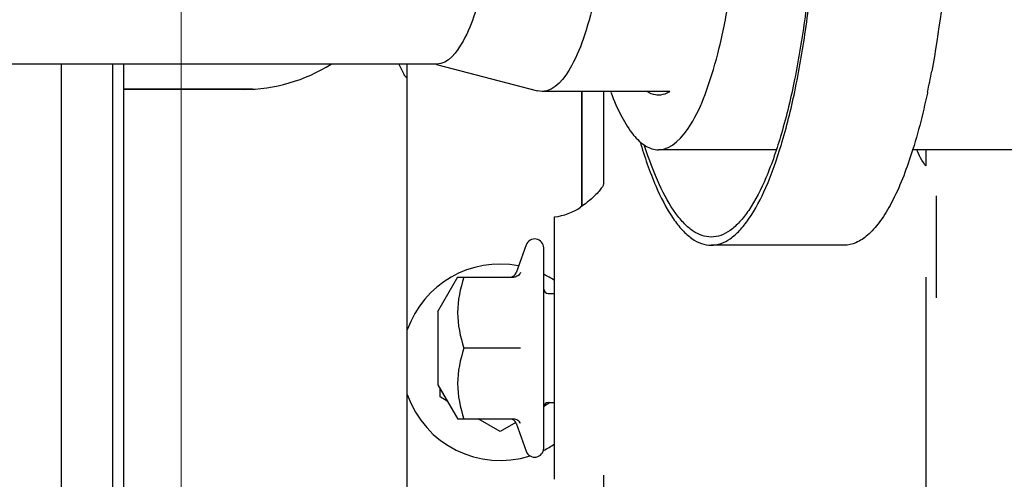
# Model space of a CAD drawing. Extents: x 384709 to 1321098, y -1167620 to -476481.
# Drawn here: x 929366 to 929517, y -1158698 to -1158627 of the extents above; entities that cross this region are included whole.
import ezdxf

# ---------------------------------------------------------------- set-up
doc = ezdxf.new("R2010")
doc.units = 0
doc.header["$LTSCALE"] = 1000
doc.header["$MEASUREMENT"] = 0
doc.linetypes.add('HIDDEN', pattern=[0.375, 0.25, -0.125])
for name, color, linetype in [('B00000836_new_view_9_BL158', 7, 'Continuous'), ('B00001479_new_view_9_BL135', 7, 'Continuous'), ('B00001575_new_view_9_BL122', 7, 'Continuous'), ('B00002024_new_view_9_BL134', 7, 'Continuous'), ('B774ZLA_16B_008_new_view_9_BL94', 7, 'Continuous'), ('S00009565_new_view_9_BL113', 7, 'Continuous'), ('S00009832_new_view_9_BL133', 7, 'Continuous'), ('S00009868_new_view_9_BL69', 7, 'Continuous'), ('S00009967_new_view_9_BL277', 7, 'Continuous'), ('S00009968_new_view_9_BL64', 7, 'Continuous'), ('S00009971_new_view_9_BL162', 7, 'Continuous'), ('S00010156_new_view_9_BL54', 7, 'Continuous'), ('道路名称', 7, 'Continuous')]:
    doc.layers.add(name, color=color, linetype=linetype)
doc.layers.add('xx', color=7, linetype='HIDDEN', lineweight=9)
doc.styles.add('DIM-EE', font='extslim2.shx', dxfattribs={"width": 0.6, "bigfont": 'extfont2.shx'})
doc.dimstyles.new('DIM-50', dxfattribs={"dimscale": 50, "dimtxt": 3, "dimasz": 0.8, "dimexe": 0, "dimexo": 2, "dimgap": 0.5, "dimtad": 1, "dimdec": 1, "dimdsep": 46, "dimlunit": 6, "dimtxsty": 'DIM-EE', "dimblk1": 'DOT', "dimblk2": 'DOT', "dimsah": 1, "dimcen": 1, "dimadec": 0, "dimazin": 0, "dimtfac": 0.1, "dimtdec": 1, "dimtmove": 2, "dimatfit": 3, "dimldrblk": 'DOT', "dimfxl": 0, "dimtvp": 0.75, "dimtolj": 1, "dimtzin": 0, "dimarcsym": 0})

# ---------------------------------------------------------------- blocks, each defined once
blk = doc.blocks.new('S00010156_NEW_VIEW_9_BL54', base_point=(547.244, 2672.097))
at = {"layer": 'S00010156_new_view_9_BL54', "color": 7, "linetype": 'Continuous'}
for p, q in [((537.244, 2985.654), (537.244, 2984.171)), ((537.244, 2973.982), (537.244, 2884.18))]:
    blk.add_line(p, q, dxfattribs=at)
blk = doc.blocks.new('S00009968_NEW_VIEW_9_BL64', base_point=(414.278, 2826.694))
at = {"layer": 'S00009968_new_view_9_BL64', "color": 7, "linetype": 'Continuous'}
for p, q in [((492.42, 2993.506), (451.735, 2993.506)), ((492.408, 2993.46), (501.662, 2991.061)), ((502.086, 2991.006), (501.661, 2991.061)), ((513.784, 2991.006), (502.086, 2991.006))]:
    blk.add_line(p, q, dxfattribs=at)
for points in [[(496.83, 3001.505), (496.584, 3000.367), (496.039, 2998.311), (494.971, 2995.521), (493.491, 2993.506), (492.42, 2993.506)], [(506.986, 2999.893), (506.713, 2998.629), (506.106, 2996.345), (504.92, 2993.245), (503.276, 2991.006), (502.086, 2991.006)]]:
    blk.add_open_spline(points, degree=3, knots=[0, 0, 0, 0, 0.369516, 0.66019, 1, 1, 1, 1], dxfattribs=at)
blk = doc.blocks.new('S00009868_NEW_VIEW_9_BL69', base_point=(420.744, 2786.182))
at = {"layer": 'S00009868_new_view_9_BL69', "color": 7, "linetype": 'Continuous'}
blk.add_line((458.044, 2735.942), (458.044, 2993.506), dxfattribs=at)
blk = doc.blocks.new('B774ZLA_16B_008_NEW_VIEW_9_BL94', base_point=(420.744, 2966.182))
at = {"layer": 'B774ZLA_16B_008_new_view_9_BL94', "color": 7, "linetype": 'Continuous'}
for p, q in [((462.744, 2993.506), (462.744, 2923.706)), ((463.744, 2993.506), (463.744, 2923.706))]:
    blk.add_line(p, q, dxfattribs=at)
blk = doc.blocks.new('S00009565_NEW_VIEW_9_BL113', base_point=(509.919, 2857.344))
at = {"layer": 'S00009565_new_view_9_BL113', "color": 7, "linetype": 'Continuous'}
for p, q in [((505.744, 2991.006), (505.744, 2980.483)), ((507.744, 2982.521), (507.744, 2991.006)), ((507.744, 2982.521), (507.726, 2982.474)), ((507.75, 2982.541), (507.744, 2982.521)), ((538.244, 2972.077), (538.244, 2981.446)), ((505.838, 2980.55), (505.621, 2980.395)), ((505.621, 2980.395), (505.624, 2980.397)), ((503.244, 2955.459), (503.244, 2979.51)), ((507.744, 2937.668), (507.744, 2955.851))]:
    blk.add_line(p, q, dxfattribs=at)
for points in [[(537.244, 2984.171), (537.176, 2984.263), (537.029, 2984.48), (536.895, 2984.693), (536.775, 2984.901), (536.668, 2985.107), (536.573, 2985.309), (536.49, 2985.51), (536.438, 2985.654)], [(507.726, 2982.474), (507.722, 2982.465), (507.704, 2982.425), (507.68, 2982.378), (507.65, 2982.324), (507.613, 2982.263), (507.569, 2982.196), (507.518, 2982.122), (507.459, 2982.041), (507.39, 2981.954), (507.313, 2981.861), (507.225, 2981.761), (507.127, 2981.655), (507.017, 2981.542), (506.895, 2981.422), (506.758, 2981.295), (506.608, 2981.161), (506.441, 2981.019), (506.258, 2980.87), (506.057, 2980.714), (505.838, 2980.55)]]:
    blk.add_lwpolyline(points, dxfattribs=at)
blk.add_arc((502.744, 2984.485), 5, 275.73917, 305.14572, dxfattribs=at)
blk = doc.blocks.new('B00001575_NEW_VIEW_9_BL122', base_point=(525.37, 3021.404))
at = {"layer": 'B00001575_new_view_9_BL122', "color": 7, "linetype": 'Continuous'}
for p, q in [((526.8, 3065.904), (520.546, 3065.904)), ((526.877, 3064.904), (523.011, 3062.594)), ((528.159, 3064.904), (524.293, 3062.594)), ((526.877, 3064.904), (528.159, 3064.904)), ((532.025, 3062.594), (528.159, 3064.904)), ((523.011, 3062.594), (523.011, 3057.976)), ((523.011, 3062.594), (524.293, 3062.594)), ((524.293, 3062.594), (524.293, 3061.085)), ((532.025, 3061.085), (532.025, 3062.594)), ((516.219, 3060.582), (514.552, 3055.087)), ((520.28, 3060.582), (518.117, 3055.087)), ((523.78, 3059.485), (523.78, 3061.085)), ((523.78, 3061.085), (532.025, 3061.085)), ((531.513, 3059.485), (531.513, 3061.085)), ((523.78, 3059.485), (532.025, 3059.485)), ((524.293, 3059.485), (524.293, 3057.976)), ((532.025, 3057.976), (532.025, 3059.485)), ((518.836, 3054.96), (520.372, 3058.862)), ((523.011, 3057.976), (526.877, 3055.666)), ((523.011, 3057.976), (524.293, 3057.976)), ((524.293, 3057.976), (528.159, 3055.666)), ((528.159, 3055.666), (532.025, 3057.976)), ((532.794, 3055.087), (531.935, 3057.921)), ((531.362, 3057.271), (532.064, 3054.96)), ((522.829, 3054.845), (518.799, 3054.845)), ((526.877, 3055.666), (528.159, 3055.666)), ((530.272, 3054.845), (528.085, 3054.845)), ((514.512, 3054.758), (514.576, 3053.323)), ((518.046, 3054.758), (517.981, 3053.323)), ((518.736, 3053.979), (518.765, 3054.63)), ((526.8, 3054.666), (525.191, 3054.666)), ((532.104, 3054.63), (532.084, 3054.187)), ((532.784, 3053.629), (532.835, 3054.758)), ((519.275, 3053.077), (519.136, 3053.155)), ((521.025, 3052.537), (521.091, 3053.242)), ((521.091, 3053.242), (533.27, 3053.242)), ((533.204, 3052.537), (533.27, 3053.242)), ((515.588, 3052.338), (520.032, 3052.338)), ((521.025, 3052.537), (533.204, 3052.537)), ((537.248, 3041.125), (537.268, 3041.034)), ((537.268, 3041.034), (537.29, 3040.935)), ((537.412, 2990.935), (537.393, 2990.844)), ((529.763, 2976.904), (517.584, 2976.904))]:
    blk.add_line(p, q, dxfattribs=at)
for centre, radius, start, end in [((526.431, 3060.286), 5.801, 8.21428, 14.4323), ((526.494, 3060.285), 5.524, 351.82108, 8.17914), ((526.396, 3060.285), 5.835, 351.82793, 8.17184), ((526.431, 3060.284), 5.801, 345.56986, 351.78545), ((519.787, 3054.583), 1.023, 165.20304, 177.36972), ((519.802, 3054.579), 1.039, 158.50666, 165.20314), ((520.559, 3059.973), 5.309, 251.03187, 251.4091), ((520.555, 3059.96), 5.295, 251.40766, 255.80981), ((526.806, 3059.959), 5.293, 253.08873, 269.94295), ((527.544, 3054.579), 1.039, 14.79686, 21.49334), ((529.645, 3050.472), 4.51, 55.74323, 60.26694), ((519.665, 3053.915), 0.927, 209.51517, 210.8514), ((528.287, 3048.747), 6.708, 46.21405, 47.84601), ((527.694, 3048.136), 7.56, 42.48022, 46.17085), ((525.487, 3046.713), 9.355, 37.36983, 38.59446), ((464.382, 3024.858), 74.66, 11.03747, 12.43562), ((457.805, 3023.543), 81.366, 10.81876, 11.05944), ((459.416, 3007.461), 79.727, 348.03703, 349.44079)]:
    blk.add_arc(centre, radius, start, end, dxfattribs=at)
blk.add_ellipse((525.691, 3060.285), major_axis=(2.618, 5.046), ratio=0.944445, start_param=-4.309641, end_param=-4.000601, dxfattribs=at)
for points, knots in [([(515.489, 3058.237), (515.17, 3059.079), (514.933, 3060.942), (515.871, 3063.56), (517.886, 3065.445), (519.673, 3065.904), (520.546, 3065.904)], [0, 0, 0, 0, 0.253317, 0.505759, 0.754542, 1, 1, 1, 1]), ([(525.266, 3054.895), (524.647, 3055.084), (523.462, 3055.702), (521.688, 3057.677), (520.943, 3061.144), (522.603, 3064.279), (524.853, 3065.659), (526.157, 3065.904), (526.8, 3065.904)], [0, 0, 0, 0, 0.124473, 0.250396, 0.501732, 0.751531, 0.876264, 1, 1, 1, 1]), ([(526.8, 3065.904), (527.783, 3065.904), (529.803, 3065.319), (531.187, 3063.747), (531.631, 3062.853)], [0, 0, 0, 0, 0.495985, 1, 1, 1, 1]), ([(526.877, 3054.966), (526.208, 3054.966), (524.847, 3055.247), (523.138, 3056.436), (522.001, 3058.206), (521.603, 3060.285), (522.001, 3062.364), (523.138, 3064.134), (524.847, 3065.324), (526.208, 3065.604), (526.877, 3065.604)], [0, 0, 0, 0, 0.123022, 0.247219, 0.373041, 0.5, 0.626959, 0.752782, 0.876978, 1, 1, 1, 1]), ([(526.877, 3065.604), (527.745, 3065.604), (529.525, 3065.125), (530.815, 3063.818), (531.263, 3063.06)], [0, 0, 0, 0, 0.496372, 1, 1, 1, 1]), ([(518.555, 3062.165), (518.345, 3062.041), (517.542, 3061.551), (516.77, 3061.01), (516.219, 3060.582)], [0, 0, 0, 0, 0.259122, 1, 1, 1, 1]), ([(520.28, 3060.582), (520.122, 3060.716), (519.531, 3061.227), (518.962, 3061.762), (518.555, 3062.165)], [0, 0, 0, 0, 0.266514, 1, 1, 1, 1]), ([(531.631, 3057.717), (531.187, 3056.823), (529.803, 3055.251), (527.783, 3054.666), (526.8, 3054.666)], [0, 0, 0, 0, 0.504015, 1, 1, 1, 1]), ([(531.263, 3057.51), (530.815, 3056.752), (529.525, 3055.445), (527.745, 3054.966), (526.877, 3054.966)], [0, 0, 0, 0, 0.503628, 1, 1, 1, 1]), ([(525.191, 3054.666), (524.665, 3054.666), (523.879, 3054.764), (523.091, 3054.844), (522.826, 3054.845)], [0, 0, 0, 0, 0.665054, 1, 1, 1, 1]), ([(531.882, 3054.388), (531.752, 3054.462), (531.251, 3054.715), (530.684, 3054.845), (530.272, 3054.845)], [0, 0, 0, 0, 0.265827, 1, 1, 1, 1]), ([(521.091, 3053.242), (520.911, 3053.437), (520.254, 3054.09), (519.423, 3054.608), (518.777, 3054.763)], [0, 0, 0, 0, 0.285884, 1, 1, 1, 1]), ([(532.79, 3053.72), (532.74, 3053.765), (532.546, 3053.935), (532.342, 3054.092), (532.184, 3054.2)], [0, 0, 0, 0, 0.259362, 1, 1, 1, 1]), ([(517.981, 3053.323), (517.974, 3053.164), (518.037, 3052.839), (518.253, 3052.587), (518.381, 3052.499)], [0, 0, 0, 0, 0.505065, 1, 1, 1, 1]), ([(519.239, 3053.862), (519.394, 3053.799), (520.063, 3053.466), (520.633, 3052.961), (521.025, 3052.537)], [0, 0, 0, 0, 0.225189, 1, 1, 1, 1]), ([(520.752, 3052.379), (520.633, 3052.536), (520.188, 3053.085), (519.666, 3053.581), (519.239, 3053.862)], [0, 0, 0, 0, 0.277808, 1, 1, 1, 1]), ([(519.275, 3053.077), (519.34, 3053.032), (519.61, 3052.835), (519.859, 3052.61), (520.038, 3052.428)], [0, 0, 0, 0, 0.236787, 1, 1, 1, 1]), ([(511.5, 3045.328), (511.979, 3046.824), (512.938, 3049.36), (514.398, 3051.713), (515.214, 3052.512)], [0, 0, 0, 0, 0.579037, 1, 1, 1, 1]), ([(514.749, 3052.839), (514.629, 3052.692), (514.126, 3052.037), (513.693, 3051.33), (513.386, 3050.773)], [0, 0, 0, 0, 0.229758, 1, 1, 1, 1]), ([(515.588, 3052.338), (515.343, 3052.338), (515, 3052.48), (514.79, 3052.735), (514.744, 3052.806)], [0, 0, 0, 0, 0.743041, 1, 1, 1, 1]), ([(517.246, 3052.904), (517.332, 3052.904), (517.738, 3052.869), (518.119, 3052.68), (518.381, 3052.499)], [0, 0, 0, 0, 0.213926, 1, 1, 1, 1]), ([(520.038, 3052.428), (520.703, 3051.752), (521.927, 3049.885), (523.383, 3046.429), (524.674, 3042), (526.182, 3034.607), (527.279, 3024.105), (527.424, 3013.131), (526.93, 3004.253), (526.267, 2997.999), (525.335, 2992.314), (524.166, 2987.374), (522.801, 2983.336), (521.455, 2980.626), (520.261, 2979.064), (519.402, 2978.269), (518.51, 2977.771), (517.881, 2977.654), (517.584, 2977.654)], [0, 0, 0, 0, 0.03607, 0.083686, 0.142503, 0.21123, 0.370587, 0.543324, 0.628249, 0.70876, 0.782481, 0.847325, 0.901646, 0.944474, 0.961629, 0.976201, 0.9887, 1, 1, 1, 1]), ([(517.584, 2976.904), (518.197, 2976.904), (519.187, 2977.305), (520.245, 2978.271), (521.44, 2979.788), (522.786, 2982.425), (524.162, 2986.362), (525.35, 2991.188), (526.313, 2996.759), (527.017, 3002.908), (527.584, 3011.704), (527.544, 3022.693), (526.571, 3033.306), (525.179, 3040.925), (523.958, 3045.621), (522.56, 3049.41), (521.392, 3051.54), (520.752, 3052.379)], [0, 0, 0, 0, 0.023181, 0.037445, 0.054174, 0.095816, 0.148579, 0.211617, 0.283437, 0.362122, 0.445468, 0.616476, 0.776949, 0.847518, 0.90904, 0.960103, 1, 1, 1, 1]), ([(532.922, 3052.391), (533.387, 3051.782), (534.266, 3050.316), (535.875, 3046.598), (536.736, 3043.415), (537.248, 3041.125)], [0, 0, 0, 0, 0.189305, 0.420095, 1, 1, 1, 1]), ([(513.386, 3050.773), (513.163, 3050.367), (512.212, 3048.455), (511.515, 3046.426), (511.045, 3044.822)], [0, 0, 0, 0, 0.217078, 1, 1, 1, 1]), ([(537.726, 3038.816), (538.411, 3035.23), (539.376, 3027.593), (539.854, 3015.87), (539.409, 3004.127), (538.467, 2996.459), (537.793, 2992.851)], [0, 0, 0, 0, 0.237178, 0.499126, 0.761525, 1, 1, 1, 1]), ([(537.393, 2990.844), (536.969, 2988.863), (536.07, 2985.352), (534.513, 2981.373), (533.072, 2979.036), (532.03, 2977.848), (530.934, 2977.09), (530.133, 2976.904), (529.763, 2976.904)], [0, 0, 0, 0, 0.364444, 0.651162, 0.763824, 0.856891, 0.933455, 1, 1, 1, 1]), ([(511.073, 2986.391), (511.479, 2985.017), (512.31, 2982.59), (513.673, 2979.877), (514.88, 2978.314), (515.748, 2977.518), (516.649, 2977.021), (517.284, 2976.904), (517.584, 2976.904)], [0, 0, 0, 0, 0.355279, 0.635497, 0.747864, 0.843457, 0.925607, 1, 1, 1, 1]), ([(517.584, 2977.654), (517.009, 2977.654), (516.083, 2978.011), (515.079, 2978.887), (513.951, 2980.257), (512.671, 2982.646), (511.879, 2984.793), (511.491, 2986.008)], [0, 0, 0, 0, 0.158995, 0.255649, 0.368306, 0.64727, 1, 1, 1, 1])]:
    blk.add_open_spline(points, degree=3, knots=knots, dxfattribs=at)
for points in [[(514.512, 3054.758), (514.507, 3054.868), (514.52, 3054.981), (514.552, 3055.087)], [(518.117, 3055.087), (518.076, 3054.983), (518.051, 3054.87), (518.046, 3054.758)], [(532.064, 3054.96), (532.096, 3054.854), (532.109, 3054.741), (532.104, 3054.63)], [(532.835, 3054.758), (532.84, 3054.868), (532.826, 3054.981), (532.794, 3055.087)], [(518.859, 3053.458), (518.771, 3053.614), (518.728, 3053.801), (518.736, 3053.979)], [(514.744, 3052.806), (514.645, 3052.958), (514.585, 3053.142), (514.576, 3053.323)], [(519.136, 3053.155), (519.029, 3053.229), (518.936, 3053.328), (518.87, 3053.44)], [(518.381, 3052.499), (518.531, 3052.396), (518.721, 3052.338), (518.904, 3052.338)]]:
    blk.add_open_spline(points, degree=3, dxfattribs=at)
blk = doc.blocks.new('S00009832_NEW_VIEW_9_BL133', base_point=(485.494, 2964.845))
at = {"layer": 'S00009832_new_view_9_BL133', "color": 7, "linetype": 'Continuous'}
for p, q in [((489.744, 2937.668), (489.744, 2993.506)), ((474.744, 2991.182), (463.744, 2991.182)), ((505.744, 2980.483), (505.744, 2991.006)), ((505.744, 2937.668), (505.744, 2954.483)), ((463.744, 2941.182), (474.744, 2941.182))]:
    blk.add_line(p, q, dxfattribs=at)
for centre, radius, start, end in [((474.744, 3006.182), 15, 270, 302.30175), ((498.244, 2966.182), 9, 79.10647, 160.81186), ((498.244, 2966.182), 9, 56.24467, 63.60355), ((498.244, 2966.182), 9, 199.18814, 287.74993), ((498.244, 2966.182), 9, 296.21676, 303.75533), ((474.744, 2926.182), 15, 41.82041, 90)]:
    blk.add_arc(centre, radius, start, end, dxfattribs=at)
blk = doc.blocks.new('B00002024_NEW_VIEW_9_BL134', base_point=(497.894, 2967.485))
at = {"layer": 'B00002024_new_view_9_BL134', "color": 7, "linetype": 'Continuous'}
for p, q in [((500.645, 2976.942), (499.712, 2974.379)), ((502.244, 2958.309), (502.244, 2976.66)), ((492.544, 2970.85), (494.362, 2973.997)), ((494.354, 2973.985), (499.487, 2973.985)), ((502.644, 2972.485), (503.244, 2972.485)), ((492.544, 2970.85), (492.544, 2964.119)), ((499.487, 2967.485), (494.935, 2967.485)), ((500.112, 2967.485), (499.487, 2967.485)), ((492.544, 2964.119), (494.362, 2960.972)), ((502.644, 2962.485), (503.244, 2962.485)), ((499.487, 2960.985), (494.354, 2960.985)), ((499.712, 2960.59), (500.645, 2958.027))]:
    blk.add_line(p, q, dxfattribs=at)
for centre, radius, start, end in [((501.42, 2976.66), 0.824, 0, 160), ((499.149, 2974.585), 0.6, 269.99962, 339.99987), ((502.644, 2972.885), 0.4, 180.00004, 270), ((502.644, 2962.085), 0.4, 90, 179.99996), ((499.149, 2960.385), 0.6, 20.00013, 90.00038), ((501.42, 2958.309), 0.824, 200, 360)]:
    blk.add_arc(centre, radius, start, end, dxfattribs=at)
for points, knots in [([(494.935, 2973.985), (494.587, 2972.941), (494.122, 2970.735), (494.587, 2968.529), (494.935, 2967.485)], [0, 0, 0, 0, 0.5, 1, 1, 1, 1]), ([(500.112, 2974.407), (500.063, 2974.29), (499.89, 2974.074), (499.623, 2973.985), (499.487, 2973.985)], [0, 0, 0, 0, 0.482461, 1, 1, 1, 1]), ([(494.935, 2967.485), (494.587, 2966.441), (494.122, 2964.235), (494.587, 2962.029), (494.935, 2960.985)], [0, 0, 0, 0, 0.5, 1, 1, 1, 1]), ([(500.112, 2960.562), (500.063, 2960.679), (499.89, 2960.895), (499.623, 2960.985), (499.487, 2960.985)], [0, 0, 0, 0, 0.482461, 1, 1, 1, 1])]:
    blk.add_open_spline(points, degree=3, knots=knots, dxfattribs=at)
blk = doc.blocks.new('B00001479_NEW_VIEW_9_BL135', base_point=(497.792, 2961.802))
at = {"layer": 'B00001479_new_view_9_BL135', "color": 7, "linetype": 'Continuous'}
for p, q in [((492.744, 2963.007), (492.744, 2963.773)), ((493.408, 2962.623), (492.744, 2963.007)), ((502.84, 2962.485), (502.244, 2962.141)), ((498.244, 2959.831), (496.246, 2960.985)), ((499.674, 2960.657), (498.244, 2959.831))]:
    blk.add_line(p, q, dxfattribs=at)
blk = doc.blocks.new('B00000836_NEW_VIEW_9_BL158', base_point=(489.512, 2992.844))
at = {"layer": 'B00000836_new_view_9_BL158', "color": 7, "linetype": 'Continuous'}
blk.add_line((488.981, 2993.506), (489.41, 2992.586), dxfattribs=at)
blk.add_arc((490.044, 2992.882), 0.7, 205, 244.39254, dxfattribs=at)
blk = doc.blocks.new('S00009971_NEW_VIEW_9_BL162', base_point=(569.07, 3045.654))
at = {"layer": 'S00009971_new_view_9_BL162', "color": 7, "linetype": 'Continuous'}
for p, q in [((523.526, 2985.654), (512.751, 2985.654)), ((551.415, 2985.654), (536.012, 2985.654))]:
    blk.add_line(p, q, dxfattribs=at)
for points, knots in [([(512.751, 2985.654), (513.993, 2985.654), (515.804, 2987.772), (517.167, 2990.914), (518.321, 2994.675), (519.23, 2999.168), (520.181, 3006.24), (520.619, 3015.654), (520.181, 3025.067), (519.23, 3032.14), (518.321, 3036.633), (517.167, 3040.394), (515.804, 3043.536), (513.993, 3045.654), (512.751, 3045.654)], [0, 0, 0, 0, 0.058048, 0.105962, 0.166874, 0.239271, 0.320855, 0.5, 0.679145, 0.760729, 0.833126, 0.894038, 0.941952, 1, 1, 1, 1]), ([(508.396, 2990.929), (508.685, 2990.155), (509.268, 2988.784), (510.318, 2987.084), (511.444, 2985.961), (512.35, 2985.654), (512.751, 2985.654)], [0, 0, 0, 0, 0.345702, 0.621304, 0.832371, 1, 1, 1, 1]), ([(512.751, 2990.654), (512.664, 2990.654), (512.299, 2990.683), (511.951, 2990.832), (511.717, 2990.982)], [0, 0, 0, 0, 0.237937, 1, 1, 1, 1]), ([(513.785, 2990.982), (513.702, 2990.929), (513.385, 2990.75), (513.017, 2990.654), (512.751, 2990.654)], [0, 0, 0, 0, 0.269303, 1, 1, 1, 1])]:
    blk.add_open_spline(points, degree=3, knots=knots, dxfattribs=at)
blk = doc.blocks.new('S00009967_NEW_VIEW_9_BL277', base_point=(416.895, 2942.431))
at = {"layer": 'S00009967_new_view_9_BL277', "color": 7, "linetype": 'Continuous'}
blk.add_line((475.547, 2991.206), (463.744, 2991.203), dxfattribs=at)
blk = doc.blocks.new('_DOT')
at = {"color": 0, "linetype": 'ByBlock'}
blk.add_line((-0.5, 0), (-1, 0), dxfattribs=at)
at = {"color": 0, "linetype": 'ByBlock', "const_width": 0.5}
blk.add_lwpolyline([(-0.25, 0, 1), (0.25, 0, 1)], format="xyb", close=True, dxfattribs=at)
blk = doc.blocks.new('*D649')
at = {"layer": 'Defpoints', "color": 0}
for p in [(934047.85, -1156332.34), (934047.85, -1160406.23, 286433.53), (928132.85, -1160460.22, 286433.53)]:
    blk.add_point(p, dxfattribs=at)
at = {"layer": '道路名称', "color": 0, "lineweight": -2}
for p, q in [((928132.85, -1160360.22), (928132.85, -1156332.34)), ((928172.85, -1156332.34), (934007.85, -1156332.34)), ((934047.85, -1160306.23), (934047.85, -1156332.34))]:
    blk.add_line(p, q, dxfattribs=at)
at = {"layer": '道路名称', "color": 0, "lineweight": -2, "xscale": 40, "yscale": 40, "zscale": 40, "rotation": 180}
blk.add_blockref('_DOT', (928132.85, -1156332.34), dxfattribs=at)
at = {"layer": '道路名称', "color": 0, "lineweight": -2, "xscale": 40, "yscale": 40, "zscale": 40}
blk.add_blockref('_DOT', (934047.85, -1156332.34), dxfattribs=at)
at = {"layer": '道路名称', "color": 0, "insert": (931090.35, -1156232.34), "char_height": 150, "attachment_point": 5, "style": 'DIM-EE'}
blk.add_mtext('\\A1;{\\Fextslim2,extfont2|c134;6175}', dxfattribs=at)

msp = doc.modelspace()

# ---------------------------------------------------------------- linework, layer by layer
at = {"layer": 'xx', "color": 0, "linetype": 'ByBlock'}
msp.add_line((929390.66865, -1157499.61788, 286433.52736), (929390.66865, -1159902.40293, 286433.52736), dxfattribs=at)

# ---------------------------------------------------------------- block references
at = {"layer": 'B00000836_new_view_9_BL158', "xscale": 1.677732870898926, "yscale": 1.677732870898926, "zscale": 1.677732870888427}
msp.add_blockref('B00000836_NEW_VIEW_9_BL158', (929425.03444, -1158635.29071, 286433.52736), dxfattribs=at)
at = {"layer": 'B00001479_new_view_9_BL135', "xscale": 1.677732870898926, "yscale": 1.677732870898926, "zscale": 1.677732870888427}
msp.add_blockref('B00001479_NEW_VIEW_9_BL135', (929438.92557, -1158687.37123, 286433.52736), dxfattribs=at)
at = {"layer": 'B00001575_new_view_9_BL122', "xscale": 1.677732870898926, "yscale": 1.677732870898926, "zscale": 1.677732870888427}
msp.add_blockref('B00001575_NEW_VIEW_9_BL122', (929485.19421, -1158587.37522, 286433.52736), dxfattribs=at)
at = {"layer": 'B00002024_new_view_9_BL134', "xscale": 1.677732870898926, "yscale": 1.677732870898926, "zscale": 1.677732870888427}
msp.add_blockref('B00002024_NEW_VIEW_9_BL134', (929439.09683, -1158677.83746, 286433.52736), dxfattribs=at)
at = {"layer": 'B774ZLA_16B_008_new_view_9_BL94', "xscale": 1.677732870898926, "yscale": 1.677732870898926, "zscale": 1.677732870888427}
msp.add_blockref('B774ZLA_16B_008_NEW_VIEW_9_BL94', (929309.65974, -1158680.02281, 286433.52736), dxfattribs=at)
at = {"layer": 'S00009565_new_view_9_BL113', "xscale": 1.677732870898926, "yscale": 1.677732870898926, "zscale": 1.677732870888427}
msp.add_blockref('S00009565_NEW_VIEW_9_BL113', (929459.27157, -1158862.62351, 286433.52736), dxfattribs=at)
at = {"layer": 'S00009832_new_view_9_BL133', "xscale": 1.677732870898926, "yscale": 1.677732870898926, "zscale": 1.677732870888427}
msp.add_blockref('S00009832_NEW_VIEW_9_BL133', (929418.29294, -1158682.26557, 286433.52736), dxfattribs=at)
at = {"layer": 'S00009868_new_view_9_BL69', "xscale": 1.677732870898926, "yscale": 1.677732870898926, "zscale": 1.677732870888427}
msp.add_blockref('S00009868_NEW_VIEW_9_BL69', (929309.65974, -1158982.01473, 286433.52736), dxfattribs=at)
at = {"layer": 'S00009967_new_view_9_BL277', "xscale": 1.677732870898926, "yscale": 1.677732870898926, "zscale": 1.677732870888427}
msp.add_blockref('S00009967_NEW_VIEW_9_BL277', (929303.2022, -1158719.87023, 286433.52736), dxfattribs=at)
at = {"layer": 'S00009968_new_view_9_BL64', "xscale": 1.677732870898926, "yscale": 1.677732870898926, "zscale": 1.677732870888427}
msp.add_blockref('S00009968_NEW_VIEW_9_BL64', (929298.81119, -1158914.04602, 286433.52736), dxfattribs=at)
at = {"layer": 'S00009971_new_view_9_BL162', "xscale": 1.677732870898926, "yscale": 1.677732870898926, "zscale": 1.677732870888427}
msp.add_blockref('S00009971_NEW_VIEW_9_BL162', (929558.51097, -1158546.6902, 286433.52736), dxfattribs=at)
at = {"layer": 'S00010156_new_view_9_BL54', "xscale": 1.677732870898926, "yscale": 1.677732870898926, "zscale": 1.677732870888427}
msp.add_blockref('S00010156_NEW_VIEW_9_BL54', (929521.89295, -1159173.41844, 286433.52736), dxfattribs=at)

# ---------------------------------------------------------------- dimensions: what is measured, and where the dimension line sits
at = {"layer": '道路名称', "color": 1}
dim = msp.add_linear_dim(base=(934047.84722, -1156332.33965), p1=(928132.84722, -1160460.21945, 286433.52736), p2=(934047.84722, -1160406.22802, 286433.52736), text='{\\Fextslim2,extfont2|c134;6175}', dimstyle='DIM-50', dxfattribs=at)
dim.commit()
dim.dimension.update_dxf_attribs({"geometry": '*D649', "text_midpoint": (931090.34722, -1156232.33965)})

doc.saveas('drawing.dxf')
